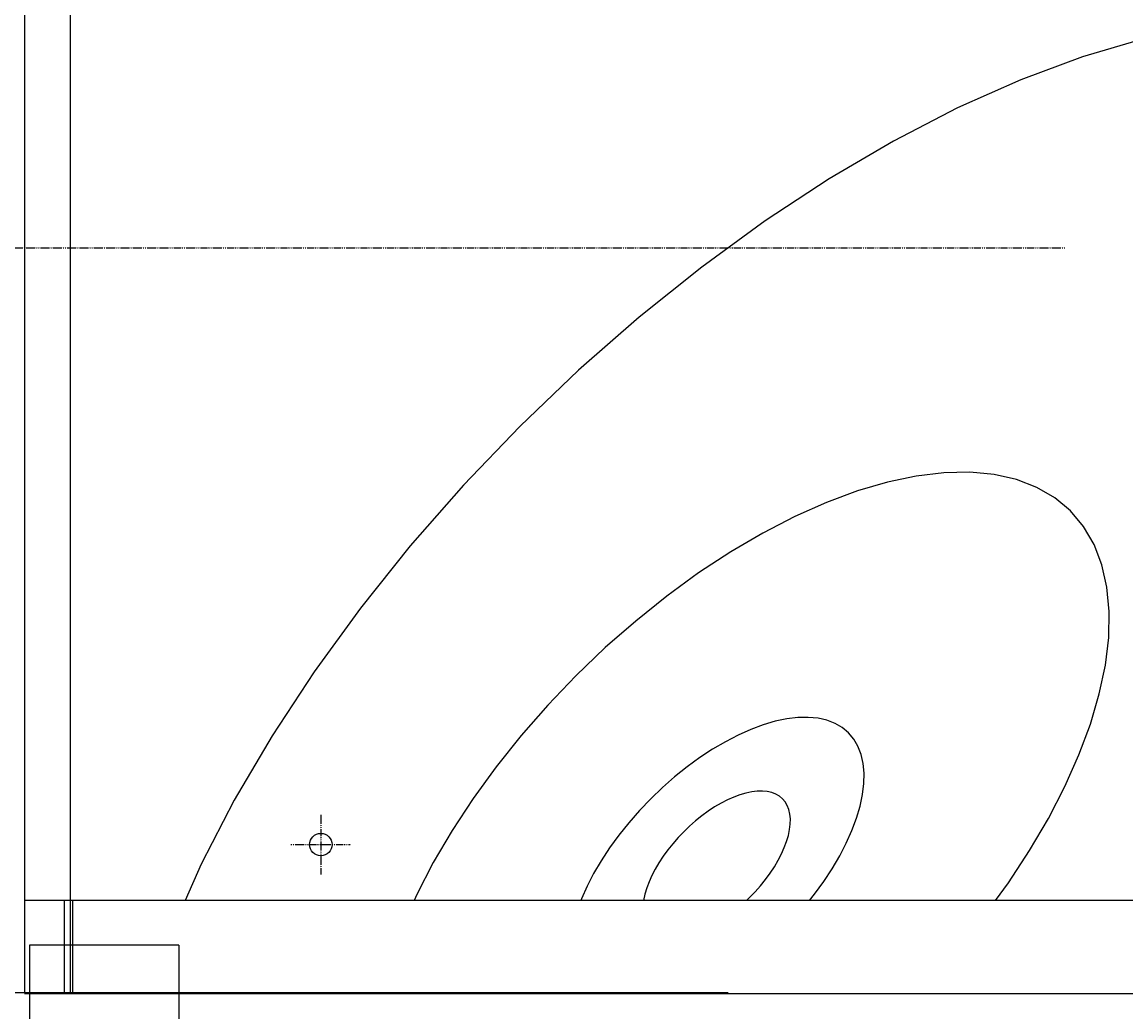
# Model space of a CAD drawing. Extents: x 460 to 16120, y 340 to 11383.
# Drawn here: x 5104 to 5696, y 9527 to 10058 of the extents above; entities that cross this region are included whole.
import ezdxf

# ---------------------------------------------------------------- set-up
doc = ezdxf.new("R2010")
doc.units = 0
doc.linetypes.add('DASHDOT', pattern=[1, 0.5, -0.25, 0, -0.25])
doc.layers.add('1', color=1, linetype='CONTINUOUS')
doc.layers.add('2', color=1, linetype='CONTINUOUS')
doc.styles.get("Standard").update_dxf_attribs({"font": 'TXT', "bigfont": 'BIGFONT'})
doc.dimstyles.get("Standard").update_dxf_attribs({"dimtxt": 2.5, "dimasz": 2.5, "dimexe": 1.25, "dimexo": 0.625, "dimtad": 1, "dimcen": 2.5, "dimazin": 3, "dimtfac": 1, "dimtmove": 0, "dimatfit": 3})

# ---------------------------------------------------------------- blocks, each defined once
blk = doc.blocks.new('*D25')
at = {"layer": '1', "color": 4, "linetype": 'CONTINUOUS'}
for p, q in [((5342.79, 10422.93), (5830.84, 10422.93)), ((5810.84, 10422.93), (5800.12, 10382.93)), ((5810.84, 9460.38), (5810.84, 10422.93)), ((5810.84, 10422.93), (5821.56, 10382.93)), ((5810.84, 9460.38), (5800.12, 9500.38)), ((5810.84, 9460.38), (5821.56, 9500.38)), ((5830.84, 9460.38), (5342.79, 9460.38))]:
    blk.add_line(p, q, dxfattribs=at)
at = {"layer": '1', "color": 4, "width": 0.628571}
blk.add_text('９６３', height=70, rotation=90, dxfattribs=at).set_placement((5780.84, 9875.65))

msp = doc.modelspace()

# ---------------------------------------------------------------- linework, layer by layer
at = {"layer": '1', "color": 1, "linetype": 'CONTINUOUS'}
for p, q in [((5105.492, 10336.23), (5105.492, 9537.23)), ((5129.842, 10336.23), (5129.842, 9537.23)), ((5315.748, 9589.905), (5314.333, 9586.73)), ((5438.152, 9590.229), (5437.45, 9586.73)), ((5494.276, 9588.271), (5497.291, 9591.42)), ((5526.354, 9586.73), (5529.051, 9590.1)), ((8763.642, 9586.73), (5105.492, 9586.73)), ((5126.842, 9537.23), (5126.842, 9586.73)), ((5131.342, 9537.23), (5131.342, 9586.73)), ((5404.063, 9587.581), (5403.747, 9586.73)), ((5492.666, 9586.73), (5494.276, 9588.271)), ((5482.792, 9537.23), (3882.792, 9537.23)), ((8704.717, 9536.73), (5105.492, 9536.73))]:
    msp.add_line(p, q, dxfattribs=at)
at = {"layer": '1', "color": 2, "linetype": 'CONTINUOUS'}
for p, q in [((5705.02, 10048.682), (5672.812, 10039.215)), ((5672.812, 10039.215), (5639.653, 10026.894)), ((5639.653, 10026.894), (5605.795, 10011.812)), ((5605.795, 10011.812), (5571.496, 9994.084)), ((5571.496, 9994.084), (5537.016, 9973.847)), ((5537.016, 9973.847), (5502.619, 9951.253)), ((5502.619, 9951.253), (5468.565, 9926.474)), ((5468.565, 9926.474), (5435.115, 9899.699)), ((5435.115, 9899.699), (5402.522, 9871.133)), ((5402.522, 9871.133), (5371.035, 9840.991)), ((5371.035, 9840.991), (5340.894, 9809.504)), ((5583.656, 9814.401), (5568.15, 9811.131)), ((5598.446, 9816.185), (5583.656, 9814.401)), ((5612.406, 9816.466), (5598.446, 9816.185)), ((5625.432, 9815.243), (5612.406, 9816.466)), ((5637.423, 9812.527), (5625.432, 9815.243)), ((5340.894, 9809.504), (5312.327, 9776.912)), ((5568.15, 9811.131), (5552.047, 9806.397)), ((5648.289, 9808.337), (5637.423, 9812.527)), ((5657.947, 9802.705), (5648.289, 9808.337)), ((5552.047, 9806.397), (5535.467, 9800.236)), ((5666.323, 9795.674), (5657.947, 9802.705)), ((5535.467, 9800.236), (5518.538, 9792.695)), ((5518.538, 9792.695), (5501.389, 9783.832)), ((5673.354, 9787.298), (5666.323, 9795.674)), ((5678.986, 9777.64), (5673.354, 9787.298)), ((5501.389, 9783.832), (5484.149, 9773.713)), ((5312.327, 9776.912), (5285.552, 9743.461)), ((5484.149, 9773.713), (5466.95, 9762.416)), ((5683.176, 9766.773), (5678.986, 9777.64)), ((5685.893, 9754.782), (5683.176, 9766.773)), ((5466.95, 9762.416), (5449.923, 9750.027)), ((5449.923, 9750.027), (5433.198, 9736.64)), ((5687.115, 9741.757), (5685.893, 9754.782)), ((5285.552, 9743.461), (5260.774, 9709.408)), ((5686.834, 9727.796), (5687.115, 9741.757)), ((5433.198, 9736.64), (5416.902, 9722.356)), ((5685.051, 9713.007), (5686.834, 9727.796)), ((5416.902, 9722.356), (5401.158, 9707.285)), ((5260.774, 9709.408), (5238.18, 9675.011)), ((5681.78, 9697.501), (5685.051, 9713.007)), ((5401.158, 9707.285), (5386.087, 9691.542)), ((5677.047, 9681.397), (5681.78, 9697.501)), ((5386.087, 9691.542), (5371.804, 9675.246)), ((5514.243, 9684.151), (5508.041, 9682.843)), ((5520.158, 9684.864), (5514.243, 9684.151)), ((5525.743, 9684.977), (5520.158, 9684.864)), ((5530.953, 9684.488), (5525.743, 9684.977)), ((5535.75, 9683.401), (5530.953, 9684.488)), ((5494.967, 9678.485), (5488.195, 9675.469)), ((5501.599, 9680.949), (5494.967, 9678.485)), ((5508.041, 9682.843), (5501.599, 9680.949)), ((5540.096, 9681.726), (5535.75, 9683.401)), ((5543.959, 9679.473), (5540.096, 9681.726)), ((5547.31, 9676.66), (5543.959, 9679.473)), ((5670.886, 9664.817), (5677.047, 9681.397)), ((5238.18, 9675.011), (5217.942, 9640.531)), ((5371.804, 9675.246), (5358.417, 9658.521)), ((5488.195, 9675.469), (5481.335, 9671.923)), ((5550.122, 9673.31), (5547.31, 9676.66)), ((5552.375, 9669.446), (5550.122, 9673.31)), ((5474.439, 9667.876), (5467.56, 9663.357)), ((5481.335, 9671.923), (5474.439, 9667.876)), ((5554.051, 9665.1), (5552.375, 9669.446)), ((5467.56, 9663.357), (5460.75, 9658.401)), ((5555.137, 9660.304), (5554.051, 9665.1)), ((5555.626, 9655.093), (5555.137, 9660.304)), ((5663.345, 9647.889), (5670.886, 9664.817)), ((5358.417, 9658.521), (5346.028, 9641.494)), ((5460.75, 9658.401), (5454.06, 9653.046)), ((5555.514, 9649.509), (5555.626, 9655.093)), ((5454.06, 9653.046), (5447.541, 9647.333)), ((5554.801, 9643.593), (5555.514, 9649.509)), ((5447.541, 9647.333), (5441.244, 9641.305)), ((5489.099, 9643.449), (5485.783, 9642.217)), ((5492.32, 9644.396), (5489.099, 9643.449)), ((5495.421, 9645.05), (5492.32, 9644.396)), ((5498.378, 9645.407), (5495.421, 9645.05)), ((5501.171, 9645.463), (5498.378, 9645.407)), ((5503.776, 9645.219), (5501.171, 9645.463)), ((5506.174, 9644.676), (5503.776, 9645.219)), ((5508.347, 9643.837), (5506.174, 9644.676)), ((5510.279, 9642.711), (5508.347, 9643.837)), ((5511.954, 9641.305), (5510.279, 9642.711)), ((5553.492, 9637.391), (5554.801, 9643.593)), ((5654.481, 9630.739), (5663.345, 9647.889)), ((5217.942, 9640.531), (5200.215, 9606.231)), ((5346.028, 9641.494), (5334.73, 9624.295)), ((5441.244, 9641.305), (5435.215, 9635.007)), ((5475.519, 9636.912), (5472.08, 9634.653)), ((5478.967, 9638.937), (5475.519, 9636.912)), ((5482.397, 9640.709), (5478.967, 9638.937)), ((5485.783, 9642.217), (5482.397, 9640.709)), ((5513.36, 9639.63), (5511.954, 9641.305)), ((5514.487, 9637.698), (5513.36, 9639.63)), ((5515.325, 9635.524), (5514.487, 9637.698)), ((5551.599, 9630.949), (5553.492, 9637.391)), ((5435.215, 9635.007), (5429.502, 9628.489)), ((5468.674, 9632.176), (5465.329, 9629.498)), ((5472.08, 9634.653), (5468.674, 9632.176)), ((5515.868, 9633.126), (5515.325, 9635.524)), ((5516.113, 9630.521), (5515.868, 9633.126)), ((5549.135, 9624.317), (5551.599, 9630.949)), ((5644.363, 9613.499), (5654.481, 9630.739)), ((5429.502, 9628.489), (5424.147, 9621.799)), ((5462.07, 9626.642), (5458.921, 9623.627)), ((5465.329, 9629.498), (5462.07, 9626.642)), ((5515.045, 9621.67), (5515.7, 9624.771)), ((5515.7, 9624.771), (5516.056, 9627.729)), ((5516.056, 9627.729), (5516.113, 9630.521)), ((5334.73, 9624.295), (5324.612, 9607.056)), ((5424.147, 9621.799), (5419.191, 9614.988)), ((5455.907, 9620.479), (5453.05, 9617.219)), ((5458.921, 9623.627), (5455.907, 9620.479)), ((5514.099, 9618.449), (5515.045, 9621.67)), ((5546.118, 9617.546), (5549.135, 9624.317)), ((5419.191, 9614.988), (5414.672, 9608.108)), ((5450.373, 9613.874), (5447.895, 9610.469)), ((5453.05, 9617.219), (5450.373, 9613.874)), ((5511.358, 9611.748), (5512.867, 9615.134)), ((5512.867, 9615.134), (5514.099, 9618.449)), ((5542.573, 9610.687), (5546.118, 9617.546)), ((5633.066, 9596.301), (5644.363, 9613.499)), ((5324.612, 9607.056), (5315.748, 9589.905)), ((5414.672, 9608.108), (5410.625, 9601.213)), ((5445.636, 9607.029), (5443.612, 9603.581)), ((5447.895, 9610.469), (5445.636, 9607.029)), ((5507.562, 9604.87), (5509.586, 9608.317)), ((5509.586, 9608.317), (5511.358, 9611.748)), ((5538.525, 9603.79), (5542.573, 9610.687)), ((5200.215, 9606.231), (5191.528, 9586.73)), ((5410.625, 9601.213), (5407.08, 9594.353)), ((5443.612, 9603.581), (5441.839, 9600.151)), ((5502.825, 9598.024), (5505.303, 9601.43)), ((5505.303, 9601.43), (5507.562, 9604.87)), ((5534.006, 9596.911), (5538.525, 9603.79)), ((5440.331, 9596.766), (5439.099, 9593.449)), ((5441.839, 9600.151), (5440.331, 9596.766)), ((5500.147, 9594.68), (5502.825, 9598.024)), ((5529.051, 9590.1), (5534.006, 9596.911)), ((5626.102, 9586.73), (5633.066, 9596.301)), ((5407.08, 9594.353), (5404.063, 9587.581)), ((5439.099, 9593.449), (5438.152, 9590.229)), ((5497.291, 9591.42), (5500.147, 9594.68))]:
    msp.add_line(p, q, dxfattribs=at)
at = {"layer": '1', "color": 2, "linetype": 'DASHDOT'}
for p, q in [((1508.192, 9936.73), (5663.6, 9936.73)), ((5264.342, 9632.73), (5264.342, 9600.73)), ((5248.342, 9616.73), (5280.342, 9616.73))]:
    msp.add_line(p, q, dxfattribs=at)
at = {"layer": '1', "color": 1, "linetype": 'CONTINUOUS'}
msp.add_circle((5264.342, 9616.73), 6, dxfattribs=at)
at = {"layer": '2', "color": 1, "linetype": 'CONTINUOUS'}
for p, q in [((5108.192, 9562.73), (5108.192, 9512.73)), ((5188.192, 9562.73), (5108.192, 9562.73)), ((5188.192, 9562.73), (5188.192, 9512.73))]:
    msp.add_line(p, q, dxfattribs=at)

# ---------------------------------------------------------------- dimensions: what is measured, and where the dimension line sits
at = {"layer": '1'}
dim = msp.add_linear_dim(base=(5810.84, 10422.93), p1=(5342.792, 9460.38), p2=(5342.792, 10422.93), angle=90, dimstyle='Standard', dxfattribs=at)
dim.commit()
dim.dimension.update_dxf_attribs({"geometry": '*D25', "text_midpoint": (5780.84, 9941.655)})

doc.saveas('drawing.dxf')
